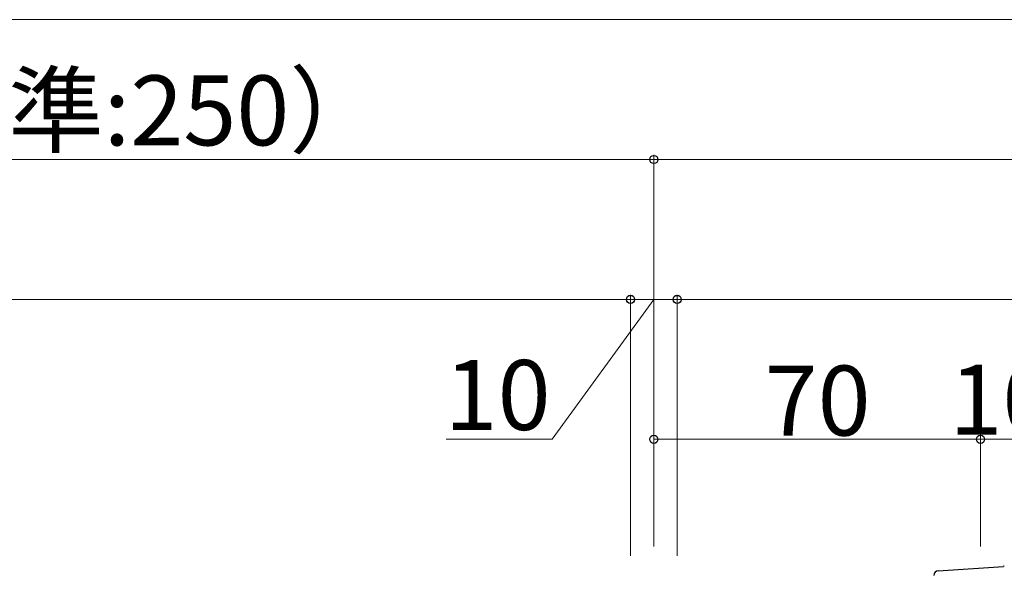
# Model space of a CAD drawing. Extents: x 0 to 1750, y 0 to 2615.
# Drawn here: x 823 to 1034, y 1090 to 1210 of the extents above; entities that cross this region are included whole.
import ezdxf

# ---------------------------------------------------------------- set-up
doc = ezdxf.new("R2010")
doc.units = 0
doc.layers.add('YKK_13', color=4, linetype='CONTINUOUS', lineweight=30)
doc.layers.add('YKK_D', color=6, linetype='CONTINUOUS', lineweight=13)
doc.styles.add('text-b', font='txt')

msp = doc.modelspace()

# ---------------------------------------------------------------- linework, layer by layer
at = {"layer": 'YKK_13'}
msp.add_line((1019.71, 1091.45), (1033.67, 1092.38), dxfattribs=at)
for centre, radius, start, end in [((1019.77, 1090.45), 1, 93.921, 179.9009), ((1033.77, 1090.89), 1.5, 86.1788, 93.8212)]:
    msp.add_arc(centre, radius, start, end, dxfattribs=at)
msp.add_ellipse((1019.77, 1090.95), major_axis=(1, 0.045), ratio=0.500748, start_param=1.615063, end_param=1.616931, dxfattribs=at)
at = {"layer": 'YKK_D'}
for p, q in [((720.77, 1209.63), (1700, 1209.63)), ((708.77, 1179.63), (958.77, 1179.63)), ((958.77, 1096.63), (958.77, 1180.63)), ((958.77, 1096.63), (958.77, 1180.63)), ((958.77, 1179.63), (1308.77, 1179.63)), ((953.77, 1094.63), (953.77, 1150.63)), ((953.77, 1094.63), (953.77, 1150.63)), ((963.77, 1094.63), (963.77, 1150.63)), ((963.77, 1094.63), (963.77, 1150.63)), ((646.77, 1149.63), (953.77, 1149.63)), ((958.77, 1149.63), (937, 1119.63)), ((953.77, 1149.63), (963.77, 1149.63)), ((963.77, 1149.63), (1303.77, 1149.63)), ((958.77, 1096.63), (958.77, 1120.63)), ((1028.77, 1096.63), (1028.77, 1120.63)), ((1028.77, 1096.63), (1028.77, 1120.63)), ((937, 1119.63), (914.25, 1119.63)), ((1028.77, 1119.63), (958.77, 1119.63)), ((1028.77, 1119.63), (1038.77, 1119.63))]:
    msp.add_line(p, q, dxfattribs=at)
at = {"layer": 'YKK_D', "linetype": 'ByBlock', "lineweight": -2}
for centre in [(958.77, 1179.63), (958.77, 1179.63), (953.77, 1149.63), (953.77, 1149.63), (963.77, 1149.63), (963.77, 1149.63), (958.77, 1119.63), (1028.77, 1119.63), (1028.77, 1119.63)]:
    msp.add_circle(centre, 0.875, dxfattribs=at)

# ---------------------------------------------------------------- texts
at = {"layer": 'YKK_D', "style": 'text-b'}
for s, p in [('C (標準:250）', (775.43, 1182.67)), ('10', (913.95, 1121.63)), ('70', (982.52, 1120.43)), ('10', (1022.1, 1120.63))]:
    msp.add_text(s, height=15, dxfattribs=at).set_placement(p)

doc.saveas('drawing.dxf')
